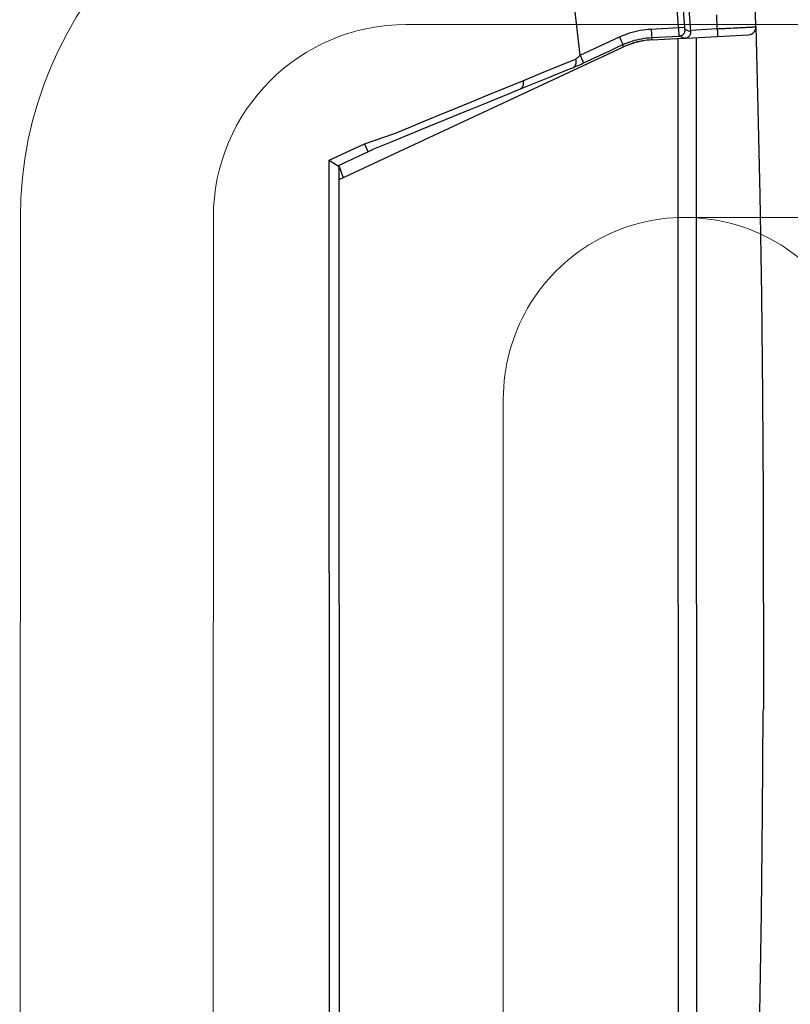
# Model space of a CAD drawing. Units: millimetres. Extents: x -165215 to 605550, y -7900 to 328551.
# Drawn here: x 56400 to 56500, y 51489 to 51617 of the extents above; entities that cross this region are included whole.
import ezdxf

# ---------------------------------------------------------------- set-up
doc = ezdxf.new("R2010")
doc.units = ezdxf.units.MM
doc.header["$LTSCALE"] = 25
doc.layers.get('0').update_dxf_attribs({"lineweight": 15})
doc.layers.add('Interier - nabytek', color=254, linetype='Continuous', lineweight=9)
doc.layers.add('Slaboproud_SK', color=5, linetype='Continuous')

# ---------------------------------------------------------------- blocks, each defined once
blk = doc.blocks.new('EB-G5200W-bottom')
at = {"color": 0}
for p, q in [((314.06, 71.08), (311.76, 91.14)), ((331.84, 74.53), (331.79, 76.32)), ((323.27, 74.48), (326.84, 74.66)), ((323.27, 74.48), (323.29, 74.24)), ((323.29, 74.24), (323.3, 74.02)), ((323.3, 74.02), (323.3, 73.81)), ((326.84, 74.66), (327.62, 74.72)), ((326.85, 74.53), (326.84, 74.66)), ((326.87, 74.32), (326.85, 74.53)), ((326.88, 74.13), (326.87, 74.32)), ((326.89, 73.96), (326.88, 74.13)), ((328.39, 74.13), (327.68, 74.42)), ((328.38, 74.35), (331.84, 74.53)), ((331.84, 74.53), (331.85, 74.38)), ((336.84, 74.76), (336.84, 74.73)), ((314.06, 71.08), (319.16, 73.46)), ((319.16, 73.46), (319.26, 73.25)), ((319.26, 73.25), (319.36, 73.04)), ((319.36, 73.04), (319.44, 72.86)), ((319.44, 72.86), (319.51, 72.7)), ((319.51, 72.7), (319.55, 72.61)), ((323.3, 73.81), (323.31, 73.69)), ((323.31, 73.69), (323.31, 73.59)), ((323.31, 73.38), (326.92, 73.57)), ((323.39, 73.08), (323.31, 73.38)), ((323.39, 73.08), (326.62, 73.25)), ((327.64, 73.27), (326.62, 73.22)), ((326.62, 73.25), (326.62, 73.22)), ((326.78, -0.02), (326.78, 73.23)), ((326.9, 73.81), (326.89, 73.96)), ((326.91, 73.73), (326.9, 73.81)), ((326.91, 73.67), (326.91, 73.73)), ((327.64, 73.27), (326.92, 73.57)), ((327.85, 73.32), (335.89, 73.74)), ((329.15, -0.02), (329.15, 73.38)), ((282.85, 54.98), (319.69, 72.16)), ((319.69, 72.16), (319.62, 72.46)), ((309.64, 69.01), (313.48, 70.58)), ((314.06, 71.08), (314.19, 70.8)), ((314.19, 70.8), (314.31, 70.54)), ((314.31, 70.54), (314.41, 70.32)), ((314.41, 70.32), (314.46, 70.2)), ((314.42, 70.04), (317.07, 71.27)), ((306.65, 67.79), (309.64, 69.01)), ((313.48, 69.62), (313.65, 69.7)), ((313.65, 69.7), (313.83, 69.78)), ((313.83, 69.78), (314.02, 69.86)), ((314.02, 69.86), (314.22, 69.95)), ((314.22, 69.95), (314.42, 70.04)), ((307.09, 67.02), (310.09, 68.24)), ((304.07, 65.79), (307.09, 67.02)), ((289.72, 59.93), (293.54, 61.5)), ((281.56, 57.48), (286.11, 59.6)), ((286.11, 59.6), (286.58, 58.61)), ((286.66, 58.64), (286.82, 58.72)), ((286.82, 58.72), (286.98, 58.79)), ((286.98, 58.79), (287.13, 58.86)), ((287.13, 58.86), (289.72, 59.93)), ((281.56, 57.48), (282.5, 56.88)), ((281.56, 4.06), (281.56, 57.48)), ((282.66, 56.78), (286.66, 58.64)), ((282.85, 56.66), (282.66, 56.78)), ((282.85, -0.02), (282.85, 56.66)), ((282.85, 56.66), (283.36, 55.22)), ((281.56, 4.06), (281.56, -57.52)), ((282.85, -0.02), (282.85, -56.7)), ((326.78, -0.02), (326.78, -73.27)), ((329.15, -0.02), (329.15, -73.42))]:
    blk.add_line(p, q, dxfattribs=at)
for points in [[(326.84, 74.66), (326.02, 85.82), (325.12, 96.96), (324.17, 108.1), (323.16, 119.24), (322.08, 130.37), (320.94, 141.49), (319.73, 152.6), (318.47, 163.71), (315.99, 184.02)], [(327.62, 74.7), (326.79, 85.88), (325.9, 97.03), (324.95, 108.17), (323.93, 119.31), (322.86, 130.44), (321.72, 141.57), (320.52, 152.69), (319.25, 163.8), (316.78, 184.12)], [(317.53, 183.96), (319.95, 164.03), (321.23, 152.82), (322.44, 141.59), (323.59, 130.35), (324.68, 119.11), (325.7, 107.86), (326.66, 96.62), (327.56, 85.37), (328.39, 74.13)], [(336.84, 74.76), (336.65, 81.54)], [(319.16, 73.46), (319.49, 73.6), (319.81, 73.74), (320.15, 73.86), (320.48, 73.97), (320.82, 74.08), (321.17, 74.17), (321.52, 74.25), (321.87, 74.32), (322.22, 74.37), (322.57, 74.42), (322.92, 74.46), (323.27, 74.48)], [(326.92, 73.57), (326.98, 73.57), (327.04, 73.58), (327.1, 73.6), (327.16, 73.62), (327.21, 73.64), (327.27, 73.67), (327.32, 73.7), (327.37, 73.73), (327.41, 73.77), (327.46, 73.82), (327.5, 73.86), (327.53, 73.91), (327.56, 73.96), (327.59, 74.01), (327.62, 74.07), (327.64, 74.12), (327.66, 74.18), (327.67, 74.24), (327.67, 74.3), (327.68, 74.36), (327.68, 74.42)], [(327.68, 74.42), (327.67, 74.42), (327.67, 74.43), (327.67, 74.43), (327.67, 74.43), (327.66, 74.44), (327.66, 74.45), (327.66, 74.46), (327.66, 74.47), (327.65, 74.48), (327.65, 74.49), (327.65, 74.5), (327.65, 74.51), (327.64, 74.53), (327.64, 74.54), (327.64, 74.56), (327.64, 74.57), (327.64, 74.59), (327.63, 74.61), (327.63, 74.63), (327.63, 74.64), (327.63, 74.66), (327.63, 74.68), (327.62, 74.7)], [(328.39, 74.13), (328.39, 74.07), (328.39, 74.02), (328.39, 73.97), (328.38, 73.92), (328.37, 73.87), (328.35, 73.82), (328.33, 73.77), (328.31, 73.72), (328.29, 73.67), (328.26, 73.63), (328.23, 73.58), (328.19, 73.54), (328.16, 73.5), (328.12, 73.47), (328.08, 73.43), (328.03, 73.4), (327.99, 73.38), (327.94, 73.35), (327.89, 73.33), (327.84, 73.31), (327.79, 73.3), (327.74, 73.29), (327.69, 73.28), (327.64, 73.27)], [(331.84, 74.53), (331.98, 74.53), (332.12, 74.54), (332.26, 74.55), (332.41, 74.55), (332.56, 74.56)], [(331.85, 74.38), (331.86, 74.23), (331.86, 74.16), (331.86, 74.09), (331.86, 74.03), (331.86, 73.96), (331.86, 73.9), (331.86, 73.85), (331.86, 73.79), (331.86, 73.74), (331.86, 73.7), (331.86, 73.66), (331.86, 73.63), (331.86, 73.59), (331.86, 73.57), (331.85, 73.55), (331.85, 73.54), (331.85, 73.53), (331.84, 73.52)], [(332.56, 74.56), (332.88, 74.57), (333.05, 74.58), (333.4, 74.6)], [(333.4, 74.6), (333.58, 74.61), (333.94, 74.62)], [(333.94, 74.62), (334.13, 74.63), (334.33, 74.64), (334.53, 74.65), (334.73, 74.66), (334.93, 74.67)], [(334.93, 74.67), (335.31, 74.69), (335.49, 74.7), (335.65, 74.71), (335.79, 74.71), (335.93, 74.72), (336.06, 74.73), (336.17, 74.73), (336.28, 74.74), (336.37, 74.74), (336.46, 74.75)], [(336.46, 74.75), (336.6, 74.75), (336.66, 74.76)], [(336.66, 74.76), (336.75, 74.76), (336.78, 74.76), (336.81, 74.76), (336.82, 74.76), (336.83, 74.76), (336.84, 74.76)], [(336.83, 74.76), (337.06, 66.01), (337.34, 53), (337.56, 39.99), (337.72, 26.99), (337.81, 13.98), (337.82, -13.6)], [(319.62, 72.46), (319.91, 72.59), (320.2, 72.71), (320.5, 72.82), (320.8, 72.93), (321.11, 73.02), (321.42, 73.1), (321.73, 73.17), (322.05, 73.23), (322.36, 73.29), (322.68, 73.33), (323, 73.36), (323.31, 73.38)], [(323.39, 73.08), (323.07, 73.06), (322.75, 73.03), (322.44, 72.99), (322.12, 72.93), (321.81, 72.87), (321.5, 72.8), (321.19, 72.72), (320.88, 72.62), (320.58, 72.52), (320.28, 72.41), (319.98, 72.29), (319.69, 72.16)], [(323.31, 73.59), (323.31, 73.51), (323.32, 73.47), (323.32, 73.44), (323.32, 73.42), (323.32, 73.4), (323.31, 73.39), (323.31, 73.38)], [(326.92, 73.57), (326.92, 73.57), (326.92, 73.58), (326.92, 73.6), (326.92, 73.62), (326.91, 73.64), (326.91, 73.67)], [(317.07, 71.27), (317.92, 71.67), (318.77, 72.07), (319.62, 72.46)], [(319.55, 72.61), (319.58, 72.55), (319.59, 72.52), (319.6, 72.5), (319.61, 72.48), (319.61, 72.47), (319.62, 72.46)], [(313.48, 70.58), (313.5, 70.5), (313.51, 70.43), (313.52, 70.35), (313.53, 70.27), (313.53, 70.2), (313.53, 70.13), (313.52, 70.06), (313.51, 69.99), (313.49, 69.92), (313.47, 69.86), (313.45, 69.8), (313.42, 69.74), (313.38, 69.69), (313.35, 69.64), (313.31, 69.6), (313.27, 69.56), (313.22, 69.52), (313.18, 69.5)], [(313.48, 70.58), (313.51, 70.6), (313.54, 70.63), (313.58, 70.66), (313.61, 70.69), (313.65, 70.72), (313.69, 70.75), (313.73, 70.78), (313.81, 70.85)], [(313.81, 70.85), (313.85, 70.89), (313.89, 70.93), (313.97, 71.01)], [(313.97, 71.01), (314.02, 71.04), (314.06, 71.08)], [(314.46, 70.2), (314.49, 70.14), (314.5, 70.12), (314.51, 70.11), (314.51, 70.09), (314.52, 70.09)], [(310.09, 68.24), (312.4, 69.18), (313.25, 69.52)], [(313.25, 69.52), (313.32, 69.56), (313.48, 69.62)], [(286.11, 59.6), (290.02, 60.96), (291.91, 61.74), (293.85, 62.53), (295.84, 63.35), (297.89, 64.19), (300, 65.06), (302.16, 65.95), (304.38, 66.86), (306.65, 67.79)], [(306.65, 67.79), (306.67, 67.71), (306.68, 67.64), (306.69, 67.56), (306.7, 67.49), (306.7, 67.41), (306.69, 67.34), (306.69, 67.27), (306.67, 67.2), (306.66, 67.14), (306.64, 67.07), (306.61, 67.02), (306.58, 66.96), (306.55, 66.91), (306.52, 66.86), (306.48, 66.82), (306.44, 66.78), (306.39, 66.75), (306.35, 66.72)], [(293.54, 61.5), (297.59, 63.15), (299.69, 64.01), (301.85, 64.89), (304.07, 65.79)], [(282.5, 56.88), (282.61, 56.81), (282.63, 56.8), (282.64, 56.79), (282.65, 56.78), (282.66, 56.78)], [(336.83, -74.8), (337.06, -66.05), (337.34, -53.04), (337.56, -40.03), (337.72, -27.03), (337.81, -14.02), (337.82, -13.6)]]:
    blk.add_lwpolyline(points, dxfattribs=at)
for centre, radius, start, end in [((335.84, 74.74), 1, 273, 1.5491), ((323.91, 63.1), 10, 93, 115)]:
    blk.add_arc(centre, radius, start, end, dxfattribs=at)

msp = doc.modelspace()

# ---------------------------------------------------------------- linework, layer by layer
at = {"layer": 'Interier - nabytek', "ltscale": 0.5}
for p, q in [((56900.052, 51615.796), (56450.053, 51615.892)), ((56900.052, 51615.796), (56450.053, 51615.892)), ((56400.047, 51590.903), (56399.953, 51150.903)), ((56400.047, 51590.903), (56399.953, 51150.903)), ((56425.047, 51590.897), (56424.953, 51150.897)), ((56425.047, 51590.897), (56424.953, 51150.897)), ((56565.047, 51590.884), (56486.142, 51590.901)), ((56565.047, 51590.884), (56486.142, 51590.901)), ((56462.625, 51567.409), (56462.541, 51174.606)), ((56462.625, 51567.409), (56462.541, 51174.606))]:
    msp.add_line(p, q, dxfattribs=at)
for centre, radius, start, end in [((56450.047, 51590.892), 50, 89.98772, 179.98772), ((56450.047, 51590.892), 50, 89.98772, 179.98772), ((56450.047, 51590.892), 25, 89.98772, 179.98772), ((56450.047, 51590.892), 25, 89.98772, 179.98772), ((56486.137, 51567.389), 23.512, 359.95021, 180.02522), ((56486.137, 51567.389), 23.512, 359.95021, 180.02522)]:
    msp.add_arc(centre, radius, start, end, dxfattribs=at)

# ---------------------------------------------------------------- block references
at = {"layer": 'Slaboproud_SK'}
msp.add_blockref('EB-G5200W-bottom', (56158.505, 51540.826), dxfattribs=at)

doc.saveas('drawing.dxf')
